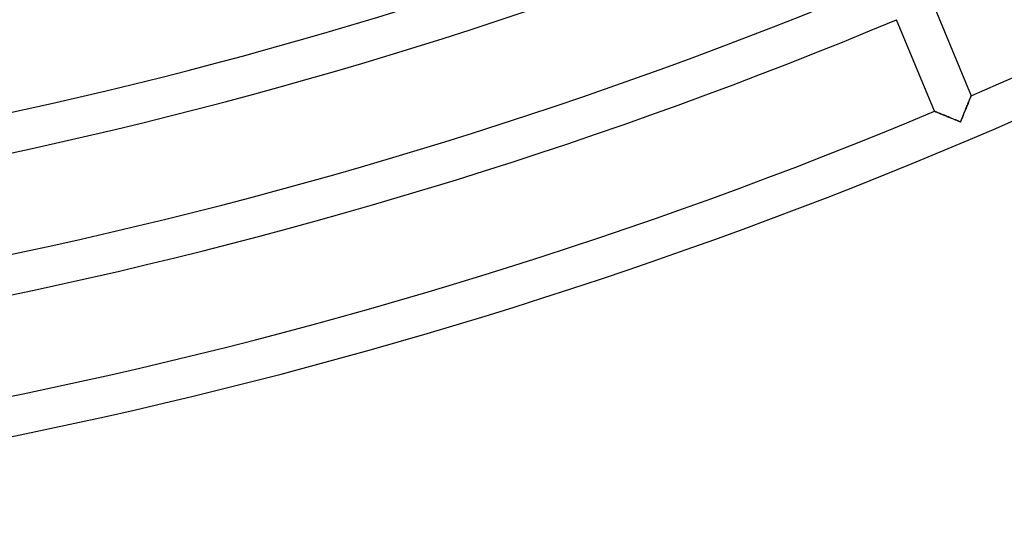
# Model space of a CAD drawing. Units: millimetres. Extents: x -541 to 541, y -541 to 541.
# Drawn here: x 101 to 201, y -505 to -453 of the extents above; entities that cross this region are included whole.
import ezdxf

# ---------------------------------------------------------------- set-up
doc = ezdxf.new("R2010")
doc.units = ezdxf.units.MM
doc.layers.add('HIDDEN', color=7, linetype='Continuous')
doc.layers.add('THICK', color=7, linetype='Continuous')

msp = doc.modelspace()

# ---------------------------------------------------------------- linework, layer by layer
at = {"layer": 'HIDDEN'}
for p, q in [((197.158, -460.769), (197.186, -460.701)), ((197.186, -460.701), (197.21, -460.642)), ((197.21, -460.642), (197.229, -460.596)), ((197.229, -460.596), (197.243, -460.562)), ((197.243, -460.562), (197.251, -460.541)), ((197.251, -460.541), (197.254, -460.534)), ((196.727, -461.827), (196.778, -461.702)), ((196.778, -461.702), (196.828, -461.58)), ((196.828, -461.58), (196.876, -461.461)), ((196.876, -461.461), (196.923, -461.345)), ((196.923, -461.345), (196.969, -461.234)), ((196.969, -461.234), (197.012, -461.128)), ((197.012, -461.128), (197.053, -461.027)), ((197.053, -461.027), (197.091, -460.933)), ((197.091, -460.933), (197.127, -460.847)), ((197.127, -460.847), (197.158, -460.769)), ((193.571, -462.095), (193.577, -462.097)), ((193.577, -462.097), (193.598, -462.106)), ((193.598, -462.106), (193.631, -462.119)), ((193.631, -462.119), (193.677, -462.138)), ((193.677, -462.138), (193.734, -462.162)), ((193.734, -462.162), (193.801, -462.19)), ((193.801, -462.19), (193.878, -462.221)), ((193.878, -462.221), (193.963, -462.256)), ((193.963, -462.256), (194.056, -462.294)), ((194.056, -462.294), (194.155, -462.335)), ((194.155, -462.335), (194.26, -462.378)), ((194.26, -462.378), (194.37, -462.424)), ((194.37, -462.424), (194.485, -462.471)), ((194.485, -462.471), (194.603, -462.519)), ((194.603, -462.519), (194.724, -462.569)), ((194.724, -462.569), (194.849, -462.62)), ((194.849, -462.62), (194.975, -462.672)), ((194.975, -462.672), (195.104, -462.725)), ((195.104, -462.725), (195.235, -462.779)), ((196.347, -462.755), (196.403, -462.619)), ((196.403, -462.619), (196.458, -462.484)), ((196.458, -462.484), (196.513, -462.35)), ((196.513, -462.35), (196.568, -462.217)), ((196.568, -462.217), (196.621, -462.085)), ((196.621, -462.085), (196.674, -461.955)), ((196.674, -461.955), (196.727, -461.827)), ((195.235, -462.779), (195.367, -462.833)), ((195.367, -462.833), (195.501, -462.888)), ((195.501, -462.888), (195.635, -462.943)), ((195.635, -462.943), (195.771, -462.999)), ((195.771, -462.999), (195.907, -463.054)), ((195.907, -463.054), (196.043, -463.11)), ((196.043, -463.11), (196.179, -463.166)), ((196.172, -463.183), (196.171, -463.187)), ((196.174, -463.18), (196.172, -463.183)), ((196.175, -463.176), (196.174, -463.18)), ((196.176, -463.173), (196.175, -463.176)), ((196.178, -463.169), (196.176, -463.173)), ((196.179, -463.166), (196.178, -463.169)), ((196.179, -463.166), (196.235, -463.029)), ((196.183, -463.167), (196.179, -463.166)), ((196.186, -463.169), (196.183, -463.167)), ((196.19, -463.17), (196.186, -463.169)), ((196.193, -463.172), (196.19, -463.17)), ((196.197, -463.173), (196.193, -463.172)), ((196.2, -463.175), (196.197, -463.173)), ((196.235, -463.029), (196.291, -462.892)), ((196.291, -462.892), (196.347, -462.755))]:
    msp.add_line(p, q, dxfattribs=at)
at = {"layer": 'THICK'}
for p, q in [((193.427, -451.295), (197.254, -460.534)), ((193.571, -462.095), (189.744, -452.856)), ((197.166, -460.751), (197.136, -460.823)), ((197.192, -460.688), (197.166, -460.751)), ((197.213, -460.634), (197.192, -460.688)), ((197.231, -460.591), (197.213, -460.634)), ((197.244, -460.56), (197.231, -460.591)), ((197.251, -460.541), (197.244, -460.56)), ((197.254, -460.534), (197.251, -460.541)), ((196.793, -461.664), (196.738, -461.799)), ((196.846, -461.535), (196.793, -461.664)), ((196.896, -461.413), (196.846, -461.535)), ((196.943, -461.297), (196.896, -461.413)), ((196.988, -461.188), (196.943, -461.297)), ((197.029, -461.086), (196.988, -461.188)), ((197.068, -460.991), (197.029, -461.086)), ((197.103, -460.904), (197.068, -460.991)), ((197.136, -460.823), (197.103, -460.904)), ((193.577, -462.097), (193.571, -462.095)), ((193.596, -462.105), (193.577, -462.097)), ((193.626, -462.117), (193.596, -462.105)), ((193.668, -462.135), (193.626, -462.117)), ((193.721, -462.157), (193.668, -462.135)), ((193.784, -462.182), (193.721, -462.157)), ((193.855, -462.212), (193.784, -462.182)), ((193.935, -462.244), (193.855, -462.212)), ((194.021, -462.28), (193.935, -462.244)), ((194.115, -462.318), (194.021, -462.28)), ((194.215, -462.36), (194.115, -462.318)), ((194.323, -462.404), (194.215, -462.36)), ((194.438, -462.451), (194.323, -462.404)), ((194.559, -462.501), (194.438, -462.451)), ((194.686, -462.554), (194.559, -462.501)), ((194.82, -462.608), (194.686, -462.554)), ((194.959, -462.665), (194.82, -462.608)), ((195.101, -462.724), (194.959, -462.665)), ((195.248, -462.784), (195.101, -462.724)), ((196.375, -462.689), (196.31, -462.846)), ((196.438, -462.533), (196.375, -462.689)), ((196.501, -462.38), (196.438, -462.533)), ((196.562, -462.229), (196.501, -462.38)), ((196.623, -462.082), (196.562, -462.229)), ((196.681, -461.938), (196.623, -462.082)), ((196.738, -461.799), (196.681, -461.938)), ((195.397, -462.845), (195.248, -462.784)), ((195.55, -462.908), (195.397, -462.845)), ((195.705, -462.971), (195.55, -462.908)), ((195.861, -463.036), (195.705, -462.971)), ((196.02, -463.101), (195.861, -463.036)), ((196.179, -463.166), (196.02, -463.101)), ((196.2, -463.175), (196.171, -463.187)), ((196.171, -463.187), (196.172, -463.183)), ((196.172, -463.183), (196.174, -463.18)), ((196.174, -463.18), (196.175, -463.176)), ((196.175, -463.176), (196.176, -463.173)), ((196.176, -463.173), (196.178, -463.169)), ((196.178, -463.169), (196.179, -463.166)), ((196.245, -463.006), (196.179, -463.166)), ((196.179, -463.166), (196.183, -463.167)), ((196.183, -463.167), (196.186, -463.169)), ((196.186, -463.169), (196.19, -463.17)), ((196.19, -463.17), (196.193, -463.172)), ((196.193, -463.172), (196.197, -463.173)), ((196.197, -463.173), (196.2, -463.175)), ((196.31, -462.846), (196.245, -463.006))]:
    msp.add_line(p, q, dxfattribs=at)
for radius, start, end in [(501, 293.18619, 315.22873), (505, 270.68075, 315.2269), (459, 270.74899, 292.74965), (463, 270.74251, 292.74747), (473, 270.72682, 292.74226), (477, 270.72074, 292.74026), (487, 270.7059, 292.73533), (491, 270.70017, 292.73338), (501, 270.68619, 292.72874)]:
    msp.add_arc((0, 0), radius, start, end, dxfattribs=at)

doc.saveas('drawing.dxf')
